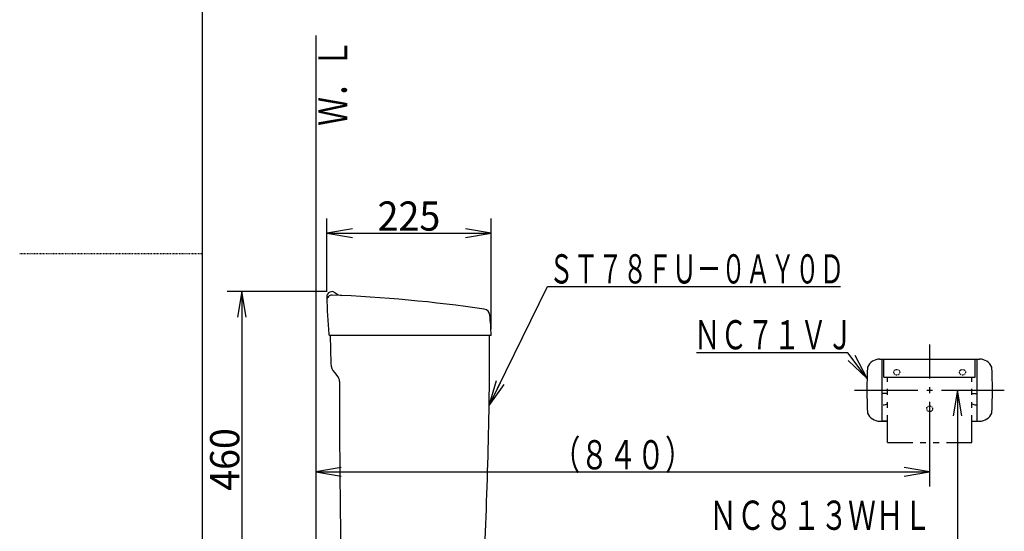
# Model space of a CAD drawing. Extents: x -71 to 1999, y 115 to 2915.
# Drawn here: x -71 to 1276, y 1135 to 1836 of the extents above; entities that cross this region are included whole.
import ezdxf
from ezdxf.enums import TextEntityAlignment as Align

# ---------------------------------------------------------------- set-up
doc = ezdxf.new("R2010")
doc.units = 0
doc.header["$MEASUREMENT"] = 0
doc.linetypes.add('EXLTYPE2', pattern=[2, 1, -1])
doc.layers.get('0').update_dxf_attribs({"linetype": 'CONTINUOUS'})
for name, color, linetype in [('タンク', 7, 'CONTINUOUS'), ('便座', 7, 'CONTINUOUS'), ('寸法', 7, 'CONTINUOUS'), ('枠', 7, 'CONTINUOUS'), ('紙巻器', 7, 'CONTINUOUS')]:
    doc.layers.add(name, color=color, linetype=linetype)
doc.styles.add('EXCADDIM1', font='monotxt', dxfattribs={"width": 0.95, "bigfont": 'extfont'})
doc.styles.add('EXCADSTD', font='monotxt', dxfattribs={"bigfont": 'extfont'})
doc.styles.get("Standard").update_dxf_attribs({"font": 'monotxt', "bigfont": 'extfont'})
doc.dimstyles.get("Standard").update_dxf_attribs({"dimtxt": 0.18, "dimasz": 0.18, "dimexe": 0.18, "dimexo": 0.0625, "dimgap": 0.09, "dimtad": 0, "dimtih": 1, "dimtoh": 1, "dimdec": 4, "dimzin": 0, "dimtxsty": 'STANDARD', "dimcen": 0.09, "dimazin": 3, "dimtfac": 1, "dimtdec": 4, "dimtmove": 0, "dimatfit": 3, "dimtolj": 1, "dimtzin": 0})

# ---------------------------------------------------------------- blocks, each defined once
blk = doc.blocks.new('_EX_NORM')
at = {"color": 0, "linetype": 'CONTINUOUS'}
for q in [(-1, 0.166667), (-1, 0), (-1, -0.166667)]:
    blk.add_line((0, 0), q, dxfattribs=at)
blk = doc.blocks.new('*D15')
at = {"layer": 'タンク', "color": 3, "linetype": 'CONTINUOUS'}
for p, q in [((349.130299, 1462.835759), (349.130299, 1563.000959)), ((384.130299, 1548.834292), (349.130299, 1543.000959)), ((349.130299, 1543.000959), (573.999907, 1543.000959)), ((349.130299, 1543.000959), (384.130299, 1537.167625)), ((573.999907, 1543.000959), (538.999907, 1548.834292)), ((538.999907, 1537.167625), (573.999907, 1543.000959))]:
    blk.add_line(p, q, dxfattribs=at)
at = {"layer": 'タンク', "color": 2, "linetype": 'CONTINUOUS', "style": 'EXCADSTD', "width": 0.945}
blk.add_text('225', height=40, dxfattribs=at).set_placement((461.565103, 1546.500959), align=Align.CENTER)
blk = doc.blocks.new('*D16')
at = {"layer": 'タンク', "color": 3, "linetype": 'CONTINUOUS'}
for p, q in [((349.12835, 1463.000959), (213, 1463.000959)), ((233, 1463.000959), (227.166667, 1428.000959)), ((233, 1463.000959), (233, 1003.000959)), ((238.833333, 1428.000959), (233, 1463.000959)), ((227.166667, 1038.000959), (233, 1003.000959)), ((233, 1003.000959), (238.833333, 1038.000959))]:
    blk.add_line(p, q, dxfattribs=at)
at = {"layer": 'タンク', "color": 2, "linetype": 'CONTINUOUS', "style": 'EXCADSTD', "width": 0.945}
blk.add_text('460', height=40, rotation=90, dxfattribs=at).set_placement((229.5, 1233.000959), align=Align.CENTER)

msp = doc.modelspace()

# ---------------------------------------------------------------- linework, layer by layer
at = {"layer": 'タンク', "color": 3, "linetype": 'CONTINUOUS'}
msp.add_line((573.999907, 1411.690452), (573.999907, 1563.000959), dxfattribs=at)
at = {"layer": 'タンク', "color": 6, "linetype": 'CONTINUOUS'}
msp.add_line((651.09837, 1470.137622), (1052, 1470.137622), dxfattribs=at)
at = {"layer": 'タンク', "color": 7, "linetype": 'CONTINUOUS'}
for p, q in [((354, 1403.000959), (354.8458, 1364.439029)), ((574.086874, 1403.000959), (354, 1403.000959)), ((359.520102, 1352.021842), (364.414412, 1346.18903))]:
    msp.add_line(p, q, dxfattribs=at)
for centre, radius, start, end in [((356.128349, 1456.000959), 7, 49.274085, 181.352305), ((1148.907484, 1474.715741), 800, 181.352305, 185.011856), ((356.254216, 1451.268005), 7, 87.714897, 181.694391), ((276.789326, -540.147153), 2000, 81.724231, 87.714897), ((370.482057, 1472.673424), 15, 229.274085, 267.334921), ((563.369295, 1430.120068), 9, 5.284383, 81.724231), ((74.456124, 1384.899371), 500, 2.074743, 5.284383), ((353.958524, 1405.000959), 2, 185.011856, 270), ((-5437.998014, 1398.114644), 6010, 356.888701, 0.046583), ((374.840991, 1364.877594), 20, 181.256498, 220), ((356.753968, 1339.761154), 10, 25.583939, 40), ((356.753968, 1339.761154), 10, 359.758695, 25.583939), ((10376.665104, 1297.561355), 10010, 179.758695, 181.619491)]:
    msp.add_arc(centre, radius, start, end, dxfattribs=at)
at = {"layer": '寸法', "color": 3, "linetype": 'CONTINUOUS'}
for p, q in [((1212, 1328), (1206.166667, 1293)), ((1212, 1328), (1212, 618)), ((1217.833333, 1293), (1212, 1328)), ((369, 1221.833333), (334, 1216)), ((334, 1216), (1174.000912, 1216)), ((334, 1216), (369, 1210.166667)), ((1174.000912, 1216), (1139.000912, 1221.833333)), ((1139.000912, 1210.166667), (1174.000912, 1216))]:
    msp.add_line(p, q, dxfattribs=at)
at = {"layer": '枠', "color": 7, "linetype": 'CONTINUOUS'}
for p, q in [((179, 115), (179, 2915)), ((334, 1814), (334, 618))]:
    msp.add_line(p, q, dxfattribs=at)
at = {"layer": '枠', "color": 6, "linetype": 'EXLTYPE2'}
msp.add_line((-71, 1515), (179, 1515), dxfattribs=at)
at = {"layer": '紙巻器', "color": 6, "linetype": 'CONTINUOUS'}
for p, q in [((1174.000912, 1390.5), (1174.000912, 1344)), ((1088.386099, 1343.972284), (1072.032765, 1375.461906)), ((1062.703879, 1368.45598), (1088.386099, 1343.972284)), ((1105.584035, 1370.5), (1242.417788, 1370.5)), ((1109.000912, 1285.5), (1109.000912, 1370.5)), ((1111.500912, 1346.000002), (1111.500912, 1370.5)), ((1236.500912, 1346.000002), (1236.500912, 1370.5)), ((1239.000912, 1285.5), (1239.000912, 1370.5)), ((1111.500912, 1346.000002), (1236.500912, 1346.000002)), ((1116.500912, 1339.61841), (1116.500912, 1346.000002)), ((1231.500912, 1339.61841), (1231.500912, 1346.000002)), ((1071.144098, 1328), (1158.000912, 1328)), ((1116.500912, 1323.5), (1109.000912, 1323.5)), ((1116.500912, 1321.61841), (1116.500912, 1329.61841)), ((1170.000912, 1328), (1178.000912, 1328)), ((1174.000912, 1332), (1174.000912, 1324)), ((1190.000912, 1328), (1276.144098, 1328)), ((1231.500912, 1321.61841), (1231.500912, 1329.61841)), ((1231.500912, 1323.5), (1239.000912, 1323.5)), ((1113.5075, 1308.48975), (1116.500912, 1309.462402)), ((1116.500912, 1303.61841), (1116.500912, 1311.61841)), ((1174.000912, 1312), (1174.000912, 1196)), ((1231.500912, 1303.61841), (1231.500912, 1311.61841)), ((1231.500912, 1309.462402), (1234.494324, 1308.48975)), ((1237.585144, 1308), (1239.000912, 1308)), ((1116.500912, 1256.236818), (1116.500912, 1293.61841)), ((1231.500912, 1256.236818), (1231.500912, 1293.61841)), ((1105.584035, 1285.5), (1116.500912, 1285.5)), ((1116.500912, 1285.5), (1109.000912, 1285.5)), ((1231.500912, 1285.5), (1242.417788, 1285.5)), ((1231.500912, 1285.5), (1239.000912, 1285.5)), ((1116.500912, 1256.236818), (1151.000912, 1256.236818)), ((1161.000912, 1256.236818), (1169.000912, 1256.236818)), ((1179.000912, 1256.236818), (1187.000912, 1256.236818)), ((1197.000912, 1256.236818), (1231.500912, 1256.236818))]:
    msp.add_line(p, q, dxfattribs=at)
at = {"layer": '紙巻器', "color": 6, "linetype": 'CONTINUOUS', "flags": 128}
msp.add_lwpolyline([(1088.386099, 1343.972284), (1062.144098, 1378.915367), (855, 1378.915367)], dxfattribs=at)
at = {"layer": '紙巻器', "color": 6, "linetype": 'EXLTYPE2'}
for centre in [(1129.000912, 1352.5), (1219.000912, 1352.5), (1174.000912, 1302.5)]:
    msp.add_circle(centre, 4, dxfattribs=at)
at = {"layer": '紙巻器', "color": 6, "linetype": 'CONTINUOUS'}
for centre, radius, start, end in [((1105.584035, 1352.5), 18, 90, 157.11462), ((1242.417788, 1352.5), 18, 22.88538, 90), ((1688.173466, 1328), 600, 176.990588, 183.009412), ((659.828357, 1328), 600, 356.990588, 3.009412), ((1110.416679, 1318), 10, 270, 288.004193), ((1237.585144, 1318), 9.999998, 251.995963, 270), ((1105.584035, 1303.5), 18, 202.88538, 270), ((1242.417788, 1303.5), 18, 270, 337.11462)]:
    msp.add_arc(centre, radius, start, end, dxfattribs=at)

# ---------------------------------------------------------------- texts
at = {"layer": 'タンク', "color": 2, "linetype": 'CONTINUOUS', "style": 'EXCADSTD', "width": 0.707}
msp.add_text('ＳＴ７８ＦＵ－０ＡＹ０Ｄ', height=40, dxfattribs=at).set_placement((653.161433, 1474.153121), (1057.16142, 1474.153121), align=Align.FIT)
at = {"layer": '便座', "color": 2, "linetype": 'CONTINUOUS', "style": 'EXCADSTD', "width": 0.798}
msp.add_text('ＮＣ８１３ＷＨＬ', height=40, dxfattribs=at).set_placement((872.39158, 1136.632495), (1176.391579, 1136.632495), align=Align.FIT)
at = {"layer": '寸法', "color": 2, "linetype": 'CONTINUOUS', "style": 'EXCADSTD', "width": 0.8106}
msp.add_text('（８４０）', height=40, dxfattribs=at).set_placement((657.500456, 1219.5), (850.500456, 1219.5), align=Align.FIT)
at = {"layer": '枠', "color": 2, "linetype": 'CONTINUOUS', "style": 'EXCADSTD', "width": 0.833}
msp.add_text('Ｗ．Ｌ', height=40, rotation=90, dxfattribs=at).set_placement((377.5, 1690), (377.5, 1809), align=Align.FIT)
at = {"layer": '紙巻器', "color": 2, "linetype": 'CONTINUOUS', "style": 'EXCADSTD', "width": 0.763}
msp.add_text('ＮＣ７１ＶＪ', height=40, dxfattribs=at).set_placement((851.584547, 1383.877187), (1069.584558, 1383.877187), align=Align.FIT)

# ---------------------------------------------------------------- dimensions: what is measured, and where the dimension line sits
at = {"layer": 'タンク', "color": 3, "linetype": 'CONTINUOUS'}
dim = msp.add_linear_dim(base=(573.999907, 1543.000959), p1=(349.130299, 1455.835759), p2=(573.999907, 1543.000959), text='225', dimstyle='STANDARD', override={"dimtxt": 40, "dimasz": 35, "dimexe": 20, "dimexo": 7, "dimgap": 3.5, "dimtad": 1, "dimjust": 0, "dimtih": 0, "dimtoh": 0, "dimdec": 0, "dimzin": 0, "dimtxsty": 'EXCADDIM1', "dimblk1": '_EX_NORM', "dimblk2": '_EX_NORM', "dimsah": 1, "dimse1": 0, "dimse2": 1, "dimclrd": 3, "dimclre": 3, "dimclrt": 2, "dimtmove": 2}, dxfattribs=at)
dim.commit()
dim.dimension.update_dxf_attribs({"geometry": '*D15', "text_midpoint": (461.565103, 1566.500959), "dimtype": 160})
dim = msp.add_linear_dim(base=(233, 1003.000959), p1=(356.128349, 1463.000959), p2=(205.204742, 1003.000959), angle=90, text='460', dimstyle='STANDARD', override={"dimtxt": 40, "dimasz": 35, "dimexe": 20, "dimexo": 7, "dimgap": 3.5, "dimtad": 1, "dimjust": 0, "dimtih": 0, "dimtoh": 0, "dimdec": 0, "dimzin": 0, "dimtxsty": 'EXCADDIM1', "dimblk1": '_EX_NORM', "dimblk2": '_EX_NORM', "dimsah": 1, "dimse1": 0, "dimse2": 1, "dimclrd": 3, "dimclre": 3, "dimclrt": 2, "dimtmove": 2}, dxfattribs=at)
dim.commit()
dim.dimension.update_dxf_attribs({"geometry": '*D16', "text_midpoint": (209.5, 1233.000959), "dimtype": 160})

# ---------------------------------------------------------------- leaders
at = {"layer": 'タンク', "color": 6, "linetype": 'CONTINUOUS'}
msp.add_leader([(571.311495, 1307.014507), (651.09837, 1470.137622)], dimstyle='STANDARD', override={"dimasz": 35, "dimldrblk": '_EX_NORM'}, dxfattribs=at)

doc.saveas('drawing.dxf')
